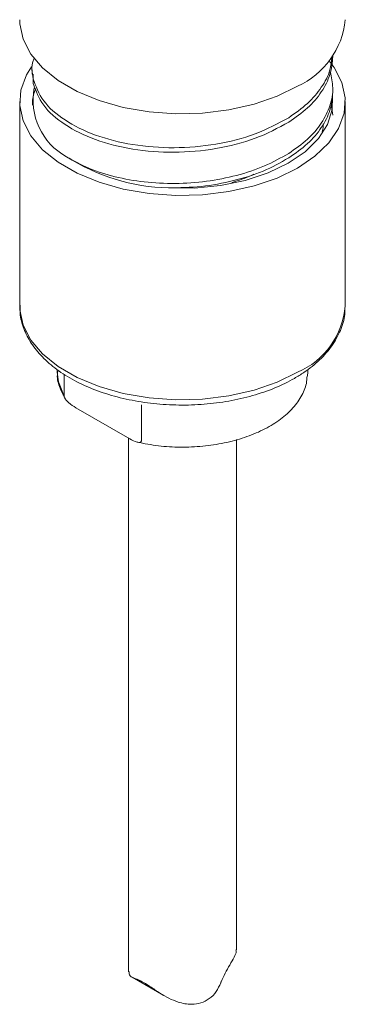
# Model space of a CAD drawing. Units: inches. Extents: x 17 to 395, y 6 to 258.
# Drawn here: x 289 to 290, y 154 to 157 of the extents above; entities that cross this region are included whole.
import ezdxf

# ---------------------------------------------------------------- set-up
doc = ezdxf.new("R2010")
doc.units = ezdxf.units.IN
doc.header["$LTSCALE"] = 24
doc.header["$MEASUREMENT"] = 0

msp = doc.modelspace()

# ---------------------------------------------------------------- linework, layer by layer
at = {"color": 7, "linetype": 'Continuous', "lineweight": 15}
for p, q in [((289.7851, 157.3442), (289.7851, 157.3454)), ((288.8402, 157.3021), (288.8402, 157.288)), ((288.8432, 157.2594), (288.8432, 157.288)), ((289.7851, 157.2317), (289.7851, 157.2458)), ((288.8009, 157.2019), (288.8009, 156.5589)), ((289.7799, 157.1923), (289.7851, 157.1597)), ((289.8245, 156.5589), (289.8245, 157.2019)), ((288.919, 156.3581), (288.919, 156.35)), ((288.9408, 156.3444), (288.9408, 156.2754)), ((289.7059, 156.3389), (289.7064, 156.35)), ((289.7064, 156.35), (289.7064, 156.3591)), ((289.1468, 156.1404), (288.9775, 156.2382)), ((289.1835, 156.1353), (289.1835, 156.2478)), ((289.1427, 156.1428), (289.1427, 154.4635)), ((289.4827, 154.532), (289.4827, 156.1382)), ((289.1548, 154.4458), (289.2537, 154.3887))]:
    msp.add_line(p, q, dxfattribs=at)
at = {"color": 7, "linetype": 'Continuous', "lineweight": 15, "flags": 128}
for points in [[(289.6746, 157.2501), (289.6101, 157.2186), (289.5375, 157.1936), (289.4587, 157.1759), (289.376, 157.1659), (289.2915, 157.1639), (289.2076, 157.1699), (289.1266, 157.1838), (289.0507, 157.2053), (288.9819, 157.2336), (288.9221, 157.2681), (288.873, 157.3078), (288.8359, 157.3517), (288.8118, 157.3984), (288.8013, 157.4469), (288.8009, 157.4598)], [(289.6746, 156.993), (289.6101, 156.9614), (289.5375, 156.9365), (289.4587, 156.9187), (289.376, 156.9087), (289.2915, 156.9067), (289.2076, 156.9127), (289.1266, 156.9266), (289.0507, 156.9481), (288.9819, 156.9764), (288.9221, 157.0109), (288.873, 157.0507), (288.8359, 157.0945), (288.8118, 157.1413), (288.8013, 157.1897), (288.8048, 157.2384), (288.8221, 157.2862), (288.8376, 157.3118)], [(289.7735, 157.3305), (289.7895, 157.3093), (289.8136, 157.2625), (289.824, 157.2141), (289.8206, 157.1653), (289.8032, 157.1176), (289.7725, 157.0721), (289.7292, 157.0302), (289.6746, 156.993)], [(289.2683, 156.9304), (289.3508, 156.93), (289.4321, 156.938), (289.5098, 156.954), (289.5815, 156.9776), (289.645, 157.008), (289.6983, 157.0443), (289.7399, 157.0855), (289.7685, 157.1301), (289.7831, 157.177), (289.7842, 157.2184)], [(288.8009, 156.5589), (288.8013, 156.5467), (288.8118, 156.4983), (288.8359, 156.4515), (288.873, 156.4077), (288.9221, 156.368), (288.9819, 156.3335), (289.0507, 156.3051), (289.1266, 156.2837), (289.2076, 156.2698), (289.2915, 156.2637), (289.376, 156.2658), (289.4587, 156.2758), (289.5375, 156.2935), (289.6101, 156.3185), (289.6746, 156.35)], [(288.919, 156.35), (288.9223, 156.3204), (288.9408, 156.2754)]]:
    msp.add_lwpolyline(points, dxfattribs=at)
at = {"color": 7, "linetype": 'Continuous', "lineweight": 15}
for centre, radius, start, end in [((289.5668, 157.4857), 0.259, 294.596, 354.2442), ((289.0459, 157.2067), 0.2033, 168.9941, 241.1688), ((289.2853, 157.5575), 0.6274, 237.4618, 268.4492), ((289.5749, 156.5798), 0.2505, 293.4578, 355.2215)]:
    msp.add_arc(centre, radius, start, end, dxfattribs=at)
for points, knots in [([(288.8471, 157.3397), (288.8457, 157.3367), (288.8359, 157.3152), (288.8398, 157.2928), (288.8432, 157.2736)], [0, 0, 0, 0, 0.140849, 1, 1, 1, 1]), ([(289.7851, 157.3442), (289.7834, 157.3252), (289.7799, 157.2871), (289.7516, 157.2322), (289.7087, 157.1808), (289.6674, 157.1518), (289.6467, 157.1373)], [0, 0, 0, 0, 0.2499951, 0.4999913, 0.749994, 1, 1, 1, 1]), ([(289.6467, 157.1514), (289.6674, 157.1659), (289.7087, 157.195), (289.7514, 157.2464), (289.7778, 157.2961), (289.7812, 157.3288), (289.7826, 157.3425)], [0, 0, 0, 0, 0.268772, 0.537538, 0.806296, 1, 1, 1, 1]), ([(288.8432, 157.2736), (288.8517, 157.2501), (288.8688, 157.2033), (288.9389, 157.1419), (289.0356, 157.0938), (289.1546, 157.0634), (289.2859, 157.0533), (289.4189, 157.065), (289.5454, 157.0967), (289.613, 157.1332), (289.6467, 157.1514)], [0, 0, 0, 0, 0.125001, 0.25, 0.375001, 0.500001, 0.625, 0.749998, 0.875, 1, 1, 1, 1]), ([(289.6467, 157.0389), (289.6673, 157.0534), (289.7086, 157.0824), (289.7519, 157.1339), (289.7788, 157.1887), (289.7888, 157.2434), (289.7809, 157.2787), (289.7772, 157.295)], [0, 0, 0, 0, 0.205463, 0.410923, 0.616378, 0.821833, 1, 1, 1, 1]), ([(288.8418, 157.1896), (288.8413, 157.1937), (288.8392, 157.2114), (288.8461, 157.2289), (288.8514, 157.2423)], [0, 0, 0, 0, 0.231732, 1, 1, 1, 1]), ([(289.6467, 157.1373), (289.613, 157.1191), (289.5454, 157.0826), (289.4189, 157.0509), (289.2859, 157.0391), (289.1546, 157.0492), (289.0356, 157.0797), (288.9389, 157.1277), (288.8688, 157.1891), (288.8517, 157.236), (288.8432, 157.2594)], [0, 0, 0, 0, 0.124999, 0.249999, 0.374997, 0.499998, 0.624999, 0.749999, 0.875, 1, 1, 1, 1]), ([(289.7851, 157.2317), (289.7834, 157.2127), (289.7799, 157.1746), (289.7516, 157.1197), (289.7087, 157.0683), (289.6674, 157.0393), (289.6467, 157.0248)], [0, 0, 0, 0, 0.249995, 0.499991, 0.749994, 1, 1, 1, 1]), ([(289.7548, 157.1318), (289.7552, 157.1263), (289.7557, 157.118), (289.7525, 157.1099), (289.7515, 157.1072)], [0, 0, 0, 0, 0.658905, 1, 1, 1, 1]), ([(288.9478, 157.0286), (288.9702, 157.0159), (289.015, 156.9906), (289.0993, 156.964), (289.1917, 156.9474), (289.2896, 156.9424), (289.3885, 156.9493), (289.4839, 156.9681), (289.5729, 156.9974), (289.6221, 157.0251), (289.6467, 157.0389)], [0, 0, 0, 0, 0.125001, 0.250002, 0.375001, 0.500004, 0.625002, 0.750003, 0.875001, 1, 1, 1, 1]), ([(289.6467, 157.0248), (289.6207, 157.0102), (289.5686, 156.9811), (289.4739, 156.9514), (289.3724, 156.9324), (289.303, 156.9311), (289.2683, 156.9304)], [0, 0, 0, 0, 0.25, 0.5, 0.750002, 1, 1, 1, 1]), ([(289.5368, 156.974), (289.534, 156.9724), (289.5136, 156.9613), (289.4889, 156.9539), (289.4676, 156.9475)], [0, 0, 0, 0, 0.139713, 1, 1, 1, 1]), ([(288.8025, 156.5608), (288.8021, 156.5525), (288.8009, 156.5278), (288.8125, 156.4871), (288.8357, 156.4407), (288.8707, 156.3974), (288.9163, 156.3579), (288.9719, 156.3231), (289.036, 156.294), (289.1068, 156.2713), (289.1825, 156.2556), (289.2613, 156.2471), (289.3412, 156.2461), (289.4205, 156.2524), (289.4973, 156.2661), (289.5696, 156.2868), (289.625, 156.3094), (289.6547, 156.3256), (289.6645, 156.3309)], [0, 0, 0, 0, 0.031698, 0.094948, 0.158404, 0.223191, 0.289559, 0.357005, 0.424883, 0.492725, 0.560434, 0.628027, 0.695561, 0.763117, 0.830752, 0.898542, 0.966565, 1, 1, 1, 1]), ([(289.6645, 156.3309), (289.6746, 156.337), (289.7039, 156.3546), (289.7454, 156.3882), (289.7846, 156.4327), (289.8105, 156.4811), (289.8233, 156.5206), (289.8229, 156.5433), (289.8228, 156.5488)], [0, 0, 0, 0, 0.1103, 0.319274, 0.528189, 0.734378, 0.935309, 1, 1, 1, 1]), ([(288.9203, 156.3535), (288.9198, 156.3497), (288.9176, 156.3319), (288.9251, 156.3017), (288.9386, 156.2775), (288.9449, 156.2664)], [0, 0, 0, 0, 0.1266899, 0.5976252, 1, 1, 1, 1]), ([(289.1702, 156.1302), (289.1923, 156.1258), (289.2365, 156.1172), (289.3065, 156.1133), (289.3765, 156.1162), (289.4446, 156.1265), (289.5086, 156.1438), (289.5666, 156.1676), (289.6167, 156.1975), (289.6575, 156.2326), (289.6865, 156.272), (289.7028, 156.3079), (289.7039, 156.3303), (289.7043, 156.338)], [0, 0, 0, 0, 0.094387, 0.189218, 0.284026, 0.378895, 0.473903, 0.569144, 0.664676, 0.760489, 0.856066, 0.95041, 1, 1, 1, 1]), ([(288.9775, 156.2382), (288.9697, 156.243), (288.96, 156.249), (288.9487, 156.2601), (288.9441, 156.2659), (288.9415, 156.2713), (288.9408, 156.2739), (288.9408, 156.2752), (288.9408, 156.2754)], [0, 0, 0, 0, 0.550193, 0.684821, 0.85957, 0.922529, 0.986127, 1, 1, 1, 1]), ([(289.1468, 156.1404), (289.1546, 156.1362), (289.1642, 156.1311), (289.1756, 156.1291), (289.1802, 156.1296), (289.1828, 156.132), (289.1834, 156.1338), (289.1835, 156.1351), (289.1835, 156.1353)], [0, 0, 0, 0, 0.550187, 0.684813, 0.85956, 0.922541, 0.986128, 1, 1, 1, 1]), ([(289.4806, 154.5319), (289.4812, 154.5303), (289.4833, 154.5257), (289.4755, 154.5098), (289.4625, 154.4865), (289.4467, 154.4592), (289.4372, 154.4396), (289.4333, 154.4295), (289.4329, 154.4283)], [0, 0, 0, 0, 0.1148685, 0.3453995, 0.5774123, 0.7803042, 0.9759685, 1, 1, 1, 1]), ([(289.4329, 154.4283), (289.4286, 154.4189), (289.4201, 154.4001), (289.3981, 154.3775), (289.371, 154.3638), (289.3369, 154.359), (289.2922, 154.3673), (289.2483, 154.3906), (289.2142, 154.4147), (289.1886, 154.4312), (289.1643, 154.4423), (289.1457, 154.4473), (289.145, 154.4587), (289.1448, 154.4636)], [0, 0, 0, 0, 0.071977, 0.144084, 0.213178, 0.283028, 0.3849, 0.528143, 0.622158, 0.676162, 0.761135, 0.895938, 1, 1, 1, 1])]:
    msp.add_open_spline(points, degree=3, knots=knots, dxfattribs=at)

doc.saveas('drawing.dxf')
